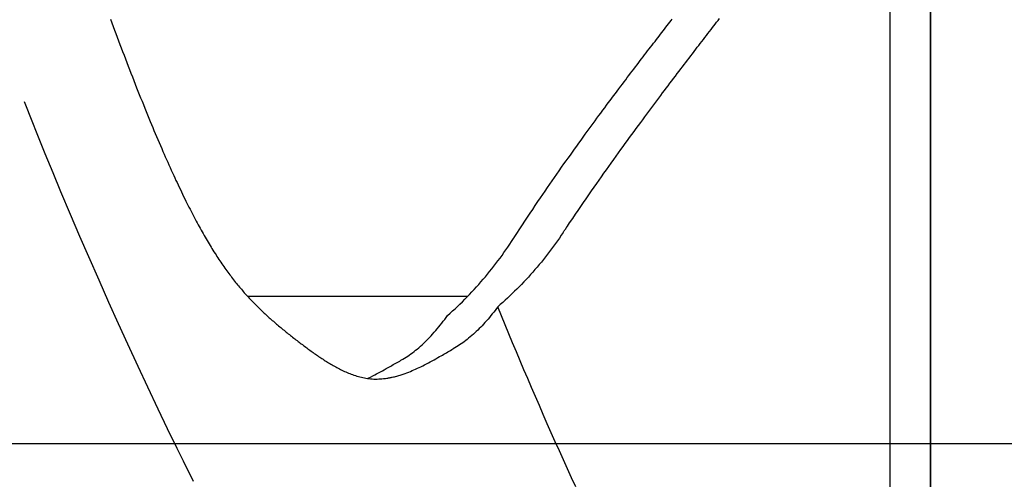
# Model space of a CAD drawing. Extents: x -335 to 1018, y -326 to 581.
# Drawn here: x -89 to -62, y -1 to 12 of the extents above; entities that cross this region are included whole.
import ezdxf

# ---------------------------------------------------------------- set-up
doc = ezdxf.new("R2010")
doc.units = 0
doc.header["$LTSCALE"] = 20
doc.linetypes.add('DASHDOT', pattern=[5.5, 4, -0.6, 0.3, -0.6])
doc.layers.add('BASIS', color=6, linetype='DASHDOT')
doc.layers.add('DETAIL', color=5, linetype='CONTINUOUS')

msp = doc.modelspace()

# ---------------------------------------------------------------- linework, layer by layer
at = {"layer": 'BASIS', "color": 6, "linetype": 'DASHDOT'}
msp.add_line((-215.026, 0), (23.062, 0), dxfattribs=at)
at = {"layer": 'DETAIL', "color": 5, "linetype": 'CONTINUOUS'}
for p, q in [((-64.5, 120.099), (-64.5, -120.099)), ((-64.5, -120.099), (-64.5, 120.099)), ((-65.6, -12.714), (-65.6, 17.179)), ((-86.757, 11.523), (-86.72, 11.425)), ((-71.544, 11.485), (-71.509, 11.529)), ((-70.307, 11.443), (-70.268, 11.492)), ((-70.268, 11.492), (-70.23, 11.541)), ((-86.72, 11.425), (-86.72, 11.425)), ((-86.72, 11.425), (-86.683, 11.327)), ((-86.683, 11.327), (-86.647, 11.23)), ((-86.647, 11.23), (-86.647, 11.23)), ((-86.647, 11.23), (-86.611, 11.132)), ((-71.757, 11.209), (-71.72, 11.258)), ((-71.72, 11.258), (-71.682, 11.306)), ((-71.72, 11.258), (-71.72, 11.258)), ((-71.682, 11.306), (-71.646, 11.353)), ((-71.646, 11.353), (-71.611, 11.398)), ((-71.646, 11.353), (-71.646, 11.353)), ((-71.611, 11.398), (-71.577, 11.441)), ((-71.577, 11.441), (-71.544, 11.485)), ((-71.577, 11.441), (-71.577, 11.441)), ((-70.5, 11.193), (-70.459, 11.246)), ((-70.459, 11.246), (-70.42, 11.296)), ((-70.459, 11.246), (-70.459, 11.246)), ((-70.42, 11.296), (-70.383, 11.344)), ((-70.383, 11.344), (-70.345, 11.393)), ((-70.383, 11.344), (-70.383, 11.344)), ((-70.345, 11.393), (-70.307, 11.443)), ((-70.307, 11.443), (-70.307, 11.443)), ((-86.611, 11.132), (-86.574, 11.035)), ((-86.574, 11.035), (-86.574, 11.035)), ((-86.574, 11.035), (-86.537, 10.937)), ((-71.979, 10.922), (-71.942, 10.97)), ((-71.942, 10.97), (-71.906, 11.017)), ((-71.942, 10.97), (-71.942, 10.97)), ((-71.906, 11.017), (-71.868, 11.066)), ((-71.868, 11.066), (-71.831, 11.114)), ((-71.868, 11.066), (-71.868, 11.066)), ((-71.831, 11.114), (-71.794, 11.162)), ((-71.794, 11.162), (-71.757, 11.209)), ((-71.794, 11.162), (-71.794, 11.162)), ((-70.708, 10.922), (-70.666, 10.977)), ((-70.666, 10.977), (-70.625, 11.03)), ((-70.625, 11.03), (-70.584, 11.084)), ((-70.625, 11.03), (-70.625, 11.03)), ((-70.584, 11.084), (-70.542, 11.138)), ((-70.542, 11.138), (-70.5, 11.193)), ((-70.542, 11.138), (-70.542, 11.138)), ((-86.537, 10.937), (-86.5, 10.84)), ((-86.5, 10.84), (-86.5, 10.84)), ((-86.5, 10.84), (-86.464, 10.743)), ((-86.464, 10.743), (-86.427, 10.645)), ((-72.179, 10.663), (-72.138, 10.715)), ((-72.138, 10.715), (-72.098, 10.768)), ((-72.098, 10.768), (-72.057, 10.822)), ((-72.098, 10.768), (-72.098, 10.768)), ((-72.057, 10.822), (-72.016, 10.874)), ((-72.016, 10.874), (-71.979, 10.922)), ((-72.016, 10.874), (-72.016, 10.874)), ((-70.919, 10.648), (-70.874, 10.706)), ((-70.874, 10.706), (-70.832, 10.761)), ((-70.874, 10.706), (-70.874, 10.706)), ((-70.832, 10.761), (-70.791, 10.814)), ((-70.791, 10.814), (-70.75, 10.868)), ((-70.791, 10.814), (-70.791, 10.814)), ((-70.75, 10.868), (-70.708, 10.922)), ((-70.708, 10.922), (-70.708, 10.922)), ((-86.427, 10.645), (-86.427, 10.645)), ((-86.427, 10.645), (-86.389, 10.547)), ((-86.389, 10.547), (-86.352, 10.449)), ((-86.352, 10.449), (-86.352, 10.449)), ((-86.352, 10.449), (-86.314, 10.35)), ((-72.38, 10.399), (-72.341, 10.451)), ((-72.341, 10.451), (-72.3, 10.504)), ((-72.341, 10.451), (-72.341, 10.451)), ((-72.3, 10.504), (-72.26, 10.557)), ((-72.26, 10.557), (-72.219, 10.61)), ((-72.26, 10.557), (-72.26, 10.557)), ((-72.219, 10.61), (-72.179, 10.663)), ((-72.179, 10.663), (-72.179, 10.663)), ((-71.101, 10.409), (-71.056, 10.469)), ((-71.056, 10.469), (-71.01, 10.528)), ((-71.056, 10.469), (-71.056, 10.469)), ((-71.01, 10.528), (-70.965, 10.588)), ((-70.965, 10.588), (-70.919, 10.648)), ((-70.965, 10.588), (-70.965, 10.588)), ((-86.314, 10.35), (-86.276, 10.252)), ((-86.276, 10.252), (-86.276, 10.252)), ((-86.276, 10.252), (-86.238, 10.154)), ((-86.238, 10.154), (-86.2, 10.056)), ((-72.598, 10.113), (-72.554, 10.171)), ((-72.554, 10.171), (-72.51, 10.229)), ((-72.51, 10.229), (-72.465, 10.288)), ((-72.51, 10.229), (-72.51, 10.229)), ((-72.465, 10.288), (-72.421, 10.346)), ((-72.421, 10.346), (-72.38, 10.399)), ((-72.421, 10.346), (-72.421, 10.346)), ((-71.327, 10.112), (-71.281, 10.172)), ((-71.281, 10.172), (-71.237, 10.231)), ((-71.237, 10.231), (-71.192, 10.29)), ((-71.237, 10.231), (-71.237, 10.231)), ((-71.192, 10.29), (-71.146, 10.35)), ((-71.146, 10.35), (-71.101, 10.409)), ((-71.146, 10.35), (-71.146, 10.35)), ((-86.2, 10.056), (-86.2, 10.056)), ((-86.2, 10.056), (-86.162, 9.958)), ((-86.162, 9.958), (-86.124, 9.859)), ((-72.774, 9.88), (-72.73, 9.938)), ((-72.73, 9.938), (-72.686, 9.997)), ((-72.686, 9.997), (-72.642, 10.055)), ((-72.686, 9.997), (-72.686, 9.997)), ((-72.642, 10.055), (-72.598, 10.113)), ((-72.598, 10.113), (-72.598, 10.113)), ((-71.526, 9.849), (-71.476, 9.915)), ((-71.476, 9.915), (-71.426, 9.98)), ((-71.426, 9.98), (-71.376, 10.047)), ((-71.426, 9.98), (-71.426, 9.98)), ((-71.376, 10.047), (-71.327, 10.112)), ((-71.327, 10.112), (-71.327, 10.112)), ((-86.124, 9.859), (-86.124, 9.859)), ((-86.124, 9.859), (-86.085, 9.76)), ((-86.085, 9.76), (-86.047, 9.663)), ((-86.047, 9.663), (-86.047, 9.663)), ((-86.047, 9.663), (-86.01, 9.57)), ((-73.007, 9.571), (-72.958, 9.635)), ((-72.958, 9.635), (-72.909, 9.701)), ((-72.958, 9.635), (-72.958, 9.635)), ((-72.909, 9.701), (-72.862, 9.764)), ((-72.862, 9.764), (-72.817, 9.823)), ((-72.862, 9.764), (-72.862, 9.764)), ((-72.817, 9.823), (-72.774, 9.88)), ((-72.774, 9.88), (-72.774, 9.88)), ((-71.724, 9.586), (-71.674, 9.651)), ((-71.674, 9.651), (-71.625, 9.717)), ((-71.625, 9.717), (-71.575, 9.783)), ((-71.625, 9.717), (-71.625, 9.717)), ((-71.575, 9.783), (-71.526, 9.849)), ((-71.526, 9.849), (-71.526, 9.849)), ((-86.01, 9.57), (-85.974, 9.479)), ((-85.974, 9.479), (-85.974, 9.479)), ((-85.974, 9.479), (-85.937, 9.388)), ((-85.937, 9.388), (-85.9, 9.296)), ((-73.199, 9.313), (-73.151, 9.378)), ((-73.151, 9.378), (-73.103, 9.442)), ((-73.151, 9.378), (-73.151, 9.378)), ((-73.103, 9.442), (-73.055, 9.507)), ((-73.055, 9.507), (-73.007, 9.571)), ((-73.055, 9.507), (-73.055, 9.507)), ((-71.932, 9.308), (-71.876, 9.382)), ((-71.876, 9.382), (-71.822, 9.454)), ((-71.822, 9.454), (-71.772, 9.521)), ((-71.822, 9.454), (-71.822, 9.454)), ((-71.772, 9.521), (-71.724, 9.586)), ((-71.724, 9.586), (-71.724, 9.586)), ((-89.051, 9.187), (-89.087, 9.281)), ((-88.899, 8.802), (-89.051, 9.187)), ((-85.9, 9.296), (-85.9, 9.296)), ((-85.9, 9.296), (-85.863, 9.204)), ((-85.863, 9.204), (-85.827, 9.112)), ((-85.827, 9.112), (-85.827, 9.112)), ((-85.827, 9.112), (-85.789, 9.021)), ((-73.395, 9.049), (-73.343, 9.12)), ((-73.343, 9.12), (-73.294, 9.185)), ((-73.343, 9.12), (-73.343, 9.12)), ((-73.294, 9.185), (-73.247, 9.249)), ((-73.247, 9.249), (-73.199, 9.313)), ((-73.247, 9.249), (-73.247, 9.249)), ((-72.149, 9.014), (-72.095, 9.088)), ((-72.095, 9.088), (-72.041, 9.161)), ((-72.041, 9.161), (-71.986, 9.234)), ((-72.041, 9.161), (-72.041, 9.161)), ((-71.986, 9.234), (-71.932, 9.308)), ((-71.932, 9.308), (-71.932, 9.308)), ((-85.789, 9.021), (-85.752, 8.929)), ((-85.752, 8.929), (-85.752, 8.929)), ((-85.752, 8.929), (-85.714, 8.836)), ((-85.714, 8.836), (-85.677, 8.746)), ((-73.607, 8.761), (-73.554, 8.833)), ((-73.554, 8.833), (-73.502, 8.904)), ((-73.554, 8.833), (-73.554, 8.833)), ((-73.502, 8.904), (-73.449, 8.976)), ((-73.449, 8.976), (-73.395, 9.049)), ((-73.449, 8.976), (-73.449, 8.976)), ((-72.311, 8.795), (-72.258, 8.868)), ((-72.258, 8.868), (-72.204, 8.941)), ((-72.258, 8.868), (-72.258, 8.868)), ((-72.204, 8.941), (-72.149, 9.014)), ((-72.149, 9.014), (-72.149, 9.014)), ((-88.727, 8.369), (-88.899, 8.802)), ((-85.677, 8.746), (-85.677, 8.746)), ((-85.677, 8.746), (-85.642, 8.663)), ((-85.642, 8.663), (-85.609, 8.582)), ((-85.609, 8.582), (-85.609, 8.582)), ((-85.609, 8.582), (-85.575, 8.501)), ((-73.765, 8.545), (-73.713, 8.616)), ((-73.713, 8.616), (-73.66, 8.689)), ((-73.66, 8.689), (-73.607, 8.761)), ((-73.66, 8.689), (-73.66, 8.689)), ((-72.547, 8.474), (-72.487, 8.556)), ((-72.487, 8.556), (-72.426, 8.64)), ((-72.487, 8.556), (-72.487, 8.556)), ((-72.426, 8.64), (-72.366, 8.721)), ((-72.366, 8.721), (-72.311, 8.795)), ((-72.366, 8.721), (-72.366, 8.721)), ((-88.525, 7.871), (-88.727, 8.369)), ((-85.575, 8.501), (-85.54, 8.419)), ((-85.54, 8.419), (-85.54, 8.419)), ((-85.54, 8.419), (-85.506, 8.337)), ((-85.506, 8.337), (-85.471, 8.256)), ((-73.986, 8.239), (-73.927, 8.321)), ((-73.927, 8.321), (-73.87, 8.4)), ((-73.87, 8.4), (-73.816, 8.474)), ((-73.87, 8.4), (-73.87, 8.4)), ((-73.816, 8.474), (-73.765, 8.545)), ((-73.765, 8.545), (-73.765, 8.545)), ((-72.727, 8.227), (-72.667, 8.31)), ((-72.667, 8.31), (-72.607, 8.392)), ((-72.607, 8.392), (-72.547, 8.474)), ((-72.607, 8.392), (-72.607, 8.392)), ((-85.471, 8.256), (-85.471, 8.256)), ((-85.471, 8.256), (-85.436, 8.175)), ((-85.436, 8.175), (-85.401, 8.093)), ((-85.401, 8.093), (-85.401, 8.093)), ((-85.401, 8.093), (-85.365, 8.01)), ((-74.16, 7.997), (-74.103, 8.077)), ((-74.103, 8.077), (-74.045, 8.158)), ((-74.103, 8.077), (-74.103, 8.077)), ((-74.045, 8.158), (-73.986, 8.239)), ((-73.986, 8.239), (-73.986, 8.239)), ((-72.905, 7.981), (-72.847, 8.062)), ((-72.847, 8.062), (-72.787, 8.144)), ((-72.847, 8.062), (-72.847, 8.062)), ((-72.787, 8.144), (-72.727, 8.227)), ((-72.727, 8.227), (-72.727, 8.227)), ((-88.312, 7.351), (-88.525, 7.871)), ((-85.365, 8.01), (-85.331, 7.93)), ((-85.331, 7.93), (-85.331, 7.93)), ((-85.331, 7.93), (-85.299, 7.856)), ((-85.299, 7.856), (-85.268, 7.786)), ((-85.268, 7.786), (-85.268, 7.786)), ((-85.268, 7.786), (-85.236, 7.714)), ((-74.39, 7.673), (-74.334, 7.753)), ((-74.334, 7.753), (-74.276, 7.834)), ((-74.334, 7.753), (-74.334, 7.753)), ((-74.276, 7.834), (-74.218, 7.915)), ((-74.218, 7.915), (-74.16, 7.997)), ((-74.218, 7.915), (-74.218, 7.915)), ((-73.099, 7.711), (-73.031, 7.806)), ((-73.031, 7.806), (-72.966, 7.897)), ((-72.966, 7.897), (-72.905, 7.981)), ((-72.966, 7.897), (-72.966, 7.897)), ((-85.236, 7.714), (-85.204, 7.642)), ((-85.204, 7.642), (-85.204, 7.642)), ((-85.204, 7.642), (-85.171, 7.57)), ((-85.171, 7.57), (-85.139, 7.498)), ((-85.139, 7.498), (-85.139, 7.498)), ((-85.139, 7.498), (-85.107, 7.427)), ((-74.577, 7.408), (-74.512, 7.501)), ((-74.512, 7.501), (-74.449, 7.591)), ((-74.449, 7.591), (-74.39, 7.673)), ((-74.449, 7.591), (-74.449, 7.591)), ((-73.298, 7.432), (-73.232, 7.525)), ((-73.232, 7.525), (-73.166, 7.618)), ((-73.232, 7.525), (-73.232, 7.525)), ((-73.166, 7.618), (-73.099, 7.711)), ((-73.099, 7.711), (-73.099, 7.711)), ((-88.099, 6.837), (-88.312, 7.351)), ((-85.107, 7.427), (-85.074, 7.355)), ((-85.074, 7.355), (-85.074, 7.355)), ((-85.074, 7.355), (-85.041, 7.282)), ((-85.041, 7.282), (-85.008, 7.211)), ((-74.769, 7.132), (-74.705, 7.224)), ((-74.705, 7.224), (-74.642, 7.315)), ((-74.705, 7.224), (-74.705, 7.224)), ((-74.642, 7.315), (-74.577, 7.408)), ((-74.577, 7.408), (-74.577, 7.408)), ((-73.496, 7.152), (-73.43, 7.245)), ((-73.43, 7.245), (-73.364, 7.339)), ((-73.364, 7.339), (-73.298, 7.432)), ((-73.364, 7.339), (-73.364, 7.339)), ((-85.008, 7.211), (-85.008, 7.211)), ((-85.008, 7.211), (-84.978, 7.147)), ((-84.978, 7.147), (-84.95, 7.085)), ((-84.95, 7.085), (-84.95, 7.085)), ((-84.95, 7.085), (-84.92, 7.023)), ((-84.92, 7.023), (-84.89, 6.96)), ((-84.89, 6.96), (-84.89, 6.96)), ((-84.89, 6.96), (-84.86, 6.897)), ((-74.959, 6.856), (-74.896, 6.948)), ((-74.896, 6.948), (-74.833, 7.04)), ((-74.833, 7.04), (-74.769, 7.132)), ((-74.833, 7.04), (-74.833, 7.04)), ((-73.7, 6.861), (-73.627, 6.965)), ((-73.627, 6.965), (-73.56, 7.061)), ((-73.627, 6.965), (-73.627, 6.965)), ((-73.56, 7.061), (-73.496, 7.152)), ((-73.496, 7.152), (-73.496, 7.152)), ((-87.837, 6.215), (-88.099, 6.837)), ((-84.86, 6.897), (-84.83, 6.834)), ((-84.83, 6.834), (-84.83, 6.834)), ((-84.83, 6.834), (-84.8, 6.772)), ((-84.8, 6.772), (-84.77, 6.709)), ((-84.77, 6.709), (-84.77, 6.709)), ((-84.77, 6.709), (-84.739, 6.646)), ((-75.085, 6.671), (-75.021, 6.766)), ((-75.021, 6.766), (-74.959, 6.856)), ((-74.959, 6.856), (-74.959, 6.856)), ((-73.848, 6.647), (-73.775, 6.753)), ((-73.775, 6.753), (-73.7, 6.861)), ((-73.775, 6.753), (-73.775, 6.753)), ((-84.739, 6.646), (-84.708, 6.585)), ((-84.708, 6.585), (-84.708, 6.585)), ((-84.708, 6.585), (-84.681, 6.528)), ((-84.681, 6.528), (-84.654, 6.475)), ((-84.654, 6.475), (-84.654, 6.475)), ((-84.654, 6.475), (-84.626, 6.42)), ((-84.626, 6.42), (-84.598, 6.365)), ((-75.298, 6.356), (-75.227, 6.462)), ((-75.227, 6.462), (-75.155, 6.568)), ((-75.227, 6.462), (-75.227, 6.462)), ((-75.155, 6.568), (-75.085, 6.671)), ((-75.085, 6.671), (-75.085, 6.671)), ((-74.067, 6.328), (-73.995, 6.433)), ((-73.995, 6.433), (-73.921, 6.541)), ((-73.921, 6.541), (-73.848, 6.647)), ((-73.921, 6.541), (-73.921, 6.541)), ((-87.585, 5.625), (-87.837, 6.215)), ((-84.598, 6.365), (-84.598, 6.365)), ((-84.598, 6.365), (-84.57, 6.31)), ((-84.57, 6.31), (-84.542, 6.256)), ((-84.542, 6.256), (-84.542, 6.256)), ((-84.542, 6.256), (-84.514, 6.202)), ((-84.514, 6.202), (-84.485, 6.147)), ((-84.485, 6.147), (-84.485, 6.147)), ((-84.485, 6.147), (-84.456, 6.092)), ((-75.439, 6.145), (-75.368, 6.251)), ((-75.368, 6.251), (-75.298, 6.356)), ((-75.368, 6.251), (-75.368, 6.251)), ((-74.213, 6.114), (-74.138, 6.225)), ((-74.138, 6.225), (-74.067, 6.328)), ((-74.067, 6.328), (-74.067, 6.328)), ((-84.456, 6.092), (-84.428, 6.038)), ((-84.428, 6.038), (-84.428, 6.038)), ((-84.428, 6.038), (-84.401, 5.989)), ((-84.401, 5.989), (-84.376, 5.941)), ((-84.376, 5.941), (-84.376, 5.941)), ((-84.376, 5.941), (-84.349, 5.893)), ((-84.349, 5.893), (-84.323, 5.844)), ((-75.647, 5.829), (-75.575, 5.939)), ((-75.575, 5.939), (-75.508, 6.041)), ((-75.508, 6.041), (-75.439, 6.145)), ((-75.508, 6.041), (-75.508, 6.041)), ((-74.378, 5.869), (-74.357, 5.9)), ((-74.357, 5.9), (-74.295, 5.993)), ((-74.357, 5.9), (-74.357, 5.9)), ((-74.295, 5.993), (-74.213, 6.114)), ((-74.213, 6.114), (-74.213, 6.114)), ((-87.344, 5.067), (-87.585, 5.625)), ((-84.323, 5.844), (-84.323, 5.844)), ((-84.323, 5.844), (-84.296, 5.795)), ((-84.296, 5.795), (-84.269, 5.747)), ((-84.269, 5.747), (-84.269, 5.747)), ((-84.269, 5.747), (-84.242, 5.699)), ((-84.242, 5.699), (-84.214, 5.651)), ((-84.214, 5.651), (-84.214, 5.651)), ((-84.214, 5.651), (-84.186, 5.602)), ((-75.8, 5.596), (-75.786, 5.617)), ((-75.786, 5.617), (-75.727, 5.707)), ((-75.786, 5.617), (-75.786, 5.617)), ((-75.727, 5.707), (-75.647, 5.829)), ((-75.647, 5.829), (-75.647, 5.829)), ((-74.522, 5.655), (-74.573, 5.58)), ((-74.471, 5.73), (-74.522, 5.655)), ((-74.471, 5.73), (-74.46, 5.747)), ((-74.46, 5.747), (-74.449, 5.764)), ((-74.449, 5.764), (-74.437, 5.781)), ((-74.449, 5.764), (-74.449, 5.764)), ((-74.437, 5.781), (-74.426, 5.798)), ((-74.426, 5.798), (-74.415, 5.814)), ((-74.426, 5.798), (-74.426, 5.798)), ((-74.415, 5.814), (-74.403, 5.832)), ((-74.403, 5.832), (-74.389, 5.853)), ((-74.403, 5.832), (-74.403, 5.832)), ((-74.389, 5.853), (-74.38, 5.866)), ((-74.38, 5.866), (-74.378, 5.869)), ((-74.38, 5.866), (-74.38, 5.866)), ((-84.186, 5.602), (-84.159, 5.555)), ((-84.159, 5.555), (-84.159, 5.555)), ((-84.159, 5.555), (-84.133, 5.51)), ((-84.133, 5.51), (-84.107, 5.467)), ((-84.107, 5.467), (-84.107, 5.467)), ((-84.107, 5.467), (-84.081, 5.423)), ((-84.081, 5.423), (-84.055, 5.379)), ((-84.055, 5.379), (-84.055, 5.379)), ((-84.055, 5.379), (-84.028, 5.335)), ((-75.973, 5.335), (-75.921, 5.411)), ((-75.921, 5.411), (-75.87, 5.488)), ((-75.921, 5.411), (-75.921, 5.411)), ((-75.87, 5.488), (-75.82, 5.565)), ((-75.82, 5.565), (-75.817, 5.57)), ((-75.817, 5.57), (-75.813, 5.575)), ((-75.813, 5.575), (-75.81, 5.581)), ((-75.813, 5.575), (-75.813, 5.575)), ((-75.81, 5.581), (-75.806, 5.586)), ((-75.806, 5.586), (-75.804, 5.59)), ((-75.806, 5.586), (-75.806, 5.586)), ((-75.804, 5.59), (-75.799, 5.596)), ((-75.793, 5.607), (-75.8, 5.596)), ((-75.799, 5.596), (-75.793, 5.606)), ((-75.799, 5.596), (-75.799, 5.596)), ((-75.793, 5.606), (-75.793, 5.607)), ((-75.793, 5.607), (-75.793, 5.607)), ((-74.731, 5.358), (-74.785, 5.286)), ((-74.678, 5.432), (-74.731, 5.358)), ((-74.625, 5.506), (-74.678, 5.432)), ((-74.678, 5.432), (-74.678, 5.432)), ((-74.573, 5.58), (-74.625, 5.506)), ((-74.573, 5.58), (-74.573, 5.58)), ((-84.028, 5.335), (-84.001, 5.292)), ((-84.001, 5.292), (-84.001, 5.292)), ((-84.001, 5.292), (-83.974, 5.248)), ((-83.974, 5.248), (-83.947, 5.205)), ((-83.947, 5.205), (-83.947, 5.205)), ((-83.947, 5.205), (-83.919, 5.161)), ((-83.919, 5.161), (-83.892, 5.119)), ((-83.892, 5.119), (-83.892, 5.119)), ((-83.892, 5.119), (-83.866, 5.078)), ((-83.866, 5.078), (-83.84, 5.039)), ((-76.185, 5.035), (-76.131, 5.109)), ((-76.131, 5.109), (-76.078, 5.184)), ((-76.131, 5.109), (-76.131, 5.109)), ((-76.078, 5.184), (-76.025, 5.259)), ((-76.025, 5.259), (-75.973, 5.335)), ((-76.025, 5.259), (-76.025, 5.259)), ((-74.894, 5.141), (-74.95, 5.07)), ((-74.839, 5.213), (-74.894, 5.141)), ((-74.894, 5.141), (-74.894, 5.141)), ((-74.785, 5.286), (-74.839, 5.213)), ((-74.785, 5.286), (-74.785, 5.286)), ((-87.066, 4.431), (-87.344, 5.067)), ((-83.84, 5.039), (-83.84, 5.039)), ((-83.84, 5.039), (-83.814, 4.999)), ((-83.814, 4.999), (-83.788, 4.96)), ((-83.788, 4.96), (-83.788, 4.96)), ((-83.788, 4.96), (-83.761, 4.92)), ((-83.761, 4.92), (-83.734, 4.881)), ((-83.734, 4.881), (-83.734, 4.881)), ((-83.734, 4.881), (-83.707, 4.842)), ((-83.707, 4.842), (-83.68, 4.803)), ((-76.408, 4.743), (-76.352, 4.815)), ((-76.352, 4.815), (-76.296, 4.888)), ((-76.352, 4.815), (-76.352, 4.815)), ((-76.296, 4.888), (-76.24, 4.961)), ((-76.24, 4.961), (-76.185, 5.035)), ((-76.24, 4.961), (-76.24, 4.961)), ((-75.12, 4.859), (-75.178, 4.79)), ((-75.063, 4.928), (-75.12, 4.859)), ((-75.12, 4.859), (-75.12, 4.859)), ((-75.006, 4.999), (-75.063, 4.928)), ((-74.95, 5.07), (-75.006, 4.999)), ((-75.006, 4.999), (-75.006, 4.999)), ((-83.68, 4.803), (-83.68, 4.803)), ((-83.68, 4.803), (-83.652, 4.763)), ((-83.652, 4.763), (-83.625, 4.725)), ((-83.625, 4.725), (-83.625, 4.725)), ((-83.625, 4.725), (-83.599, 4.689)), ((-83.599, 4.689), (-83.573, 4.654)), ((-83.573, 4.654), (-83.573, 4.654)), ((-83.573, 4.654), (-83.547, 4.619)), ((-83.547, 4.619), (-83.521, 4.584)), ((-83.521, 4.584), (-83.521, 4.584)), ((-83.521, 4.584), (-83.494, 4.549)), ((-83.494, 4.549), (-83.468, 4.514)), ((-76.583, 4.528), (-76.524, 4.599)), ((-76.524, 4.599), (-76.466, 4.671)), ((-76.466, 4.671), (-76.408, 4.743)), ((-76.466, 4.671), (-76.466, 4.671)), ((-75.355, 4.586), (-75.415, 4.519)), ((-75.295, 4.653), (-75.355, 4.586)), ((-75.355, 4.586), (-75.355, 4.586)), ((-75.236, 4.721), (-75.295, 4.653)), ((-75.178, 4.79), (-75.236, 4.721)), ((-75.236, 4.721), (-75.236, 4.721)), ((-86.797, 3.827), (-87.066, 4.431)), ((-83.468, 4.514), (-83.468, 4.514)), ((-83.468, 4.514), (-83.441, 4.479)), ((-83.441, 4.479), (-83.414, 4.444)), ((-83.414, 4.444), (-83.414, 4.444)), ((-83.414, 4.444), (-83.387, 4.41)), ((-83.387, 4.41), (-83.36, 4.376)), ((-83.36, 4.376), (-83.36, 4.376)), ((-83.36, 4.376), (-83.334, 4.344)), ((-83.334, 4.344), (-83.308, 4.312)), ((-83.308, 4.312), (-83.308, 4.312)), ((-83.308, 4.312), (-83.283, 4.281)), ((-83.283, 4.281), (-83.257, 4.249)), ((-76.824, 4.25), (-76.763, 4.319)), ((-76.763, 4.319), (-76.702, 4.388)), ((-76.702, 4.388), (-76.642, 4.458)), ((-76.702, 4.388), (-76.702, 4.388)), ((-76.642, 4.458), (-76.583, 4.528)), ((-76.583, 4.528), (-76.583, 4.528)), ((-75.6, 4.321), (-75.662, 4.258)), ((-75.538, 4.386), (-75.6, 4.321)), ((-75.6, 4.321), (-75.6, 4.321)), ((-75.476, 4.452), (-75.538, 4.386)), ((-75.415, 4.519), (-75.476, 4.452)), ((-75.476, 4.452), (-75.476, 4.452)), ((-83.257, 4.249), (-83.257, 4.249)), ((-83.257, 4.249), (-83.23, 4.218)), ((-83.23, 4.218), (-83.204, 4.187)), ((-83.204, 4.187), (-83.204, 4.187)), ((-83.204, 4.187), (-83.177, 4.156)), ((-83.177, 4.156), (-83.151, 4.125)), ((-83.151, 4.125), (-83.151, 4.125)), ((-83.151, 4.125), (-83.124, 4.094)), ((-83.124, 4.094), (-83.097, 4.064)), ((-83.097, 4.064), (-83.097, 4.064)), ((-83.097, 4.064), (-83.071, 4.035)), ((-83.071, 4.035), (-83.045, 4.006)), ((-77.076, 3.981), (-77.012, 4.048)), ((-77.012, 4.048), (-76.949, 4.115)), ((-76.949, 4.115), (-76.886, 4.182)), ((-76.949, 4.115), (-76.949, 4.115)), ((-76.886, 4.182), (-76.824, 4.25)), ((-76.824, 4.25), (-76.824, 4.25)), ((-75.916, 4.009), (-75.981, 3.949)), ((-75.852, 4.07), (-75.916, 4.009)), ((-75.788, 4.132), (-75.852, 4.07)), ((-75.852, 4.07), (-75.852, 4.07)), ((-75.725, 4.195), (-75.788, 4.132)), ((-75.662, 4.258), (-75.725, 4.195)), ((-75.725, 4.195), (-75.725, 4.195)), ((-86.538, 3.251), (-86.797, 3.827)), ((-83.045, 4.006), (-83.045, 4.006)), ((-83.045, 4.006), (-83.019, 3.978)), ((-83.039, 4), (-77.062, 4)), ((-83.019, 3.978), (-82.992, 3.949)), ((-82.992, 3.949), (-82.992, 3.949)), ((-82.992, 3.949), (-82.966, 3.92)), ((-82.966, 3.92), (-82.939, 3.892)), ((-82.939, 3.892), (-82.939, 3.892)), ((-82.939, 3.892), (-82.913, 3.864)), ((-82.913, 3.864), (-82.886, 3.836)), ((-82.886, 3.836), (-82.886, 3.836)), ((-82.886, 3.836), (-82.859, 3.808)), ((-82.859, 3.808), (-82.832, 3.78)), ((-82.832, 3.78), (-82.832, 3.78)), ((-82.832, 3.78), (-82.805, 3.753)), ((-82.805, 3.753), (-82.778, 3.727)), ((-77.338, 3.723), (-77.272, 3.787)), ((-77.272, 3.787), (-77.206, 3.851)), ((-77.206, 3.851), (-77.141, 3.916)), ((-77.206, 3.851), (-77.206, 3.851)), ((-77.141, 3.916), (-77.076, 3.981)), ((-77.076, 3.981), (-77.076, 3.981)), ((-76.179, 3.771), (-76.246, 3.713)), ((-76.112, 3.829), (-76.179, 3.771)), ((-76.046, 3.889), (-76.112, 3.829)), ((-76.112, 3.829), (-76.112, 3.829)), ((-75.981, 3.949), (-76.046, 3.889)), ((-75.981, 3.949), (-75.981, 3.949)), ((-82.778, 3.727), (-82.778, 3.727)), ((-82.778, 3.727), (-82.752, 3.7)), ((-82.752, 3.7), (-82.725, 3.674)), ((-82.725, 3.674), (-82.725, 3.674)), ((-82.725, 3.674), (-82.697, 3.647)), ((-82.697, 3.647), (-82.67, 3.621)), ((-82.67, 3.621), (-82.67, 3.621)), ((-82.67, 3.621), (-82.643, 3.595)), ((-82.643, 3.595), (-82.616, 3.569)), ((-82.616, 3.569), (-82.616, 3.569)), ((-82.616, 3.569), (-82.588, 3.543)), ((-82.588, 3.543), (-82.56, 3.517)), ((-82.56, 3.517), (-82.56, 3.517)), ((-82.56, 3.517), (-82.533, 3.492)), ((-82.533, 3.492), (-82.505, 3.466)), ((-77.648, 3.423), (-77.61, 3.475)), ((-77.61, 3.475), (-77.541, 3.536)), ((-77.541, 3.536), (-77.473, 3.598)), ((-77.473, 3.598), (-77.405, 3.66)), ((-77.473, 3.598), (-77.473, 3.598)), ((-77.405, 3.66), (-77.338, 3.723)), ((-77.338, 3.723), (-77.338, 3.723)), ((-76.395, 3.519), (-76.433, 3.471)), ((-76.357, 3.567), (-76.395, 3.519)), ((-76.395, 3.519), (-76.395, 3.519)), ((-76.319, 3.615), (-76.357, 3.567)), ((-76.283, 3.664), (-76.319, 3.615)), ((-76.319, 3.615), (-76.319, 3.615)), ((-76.246, 3.713), (-76.283, 3.664)), ((-76.146, 3.468), (-76.246, 3.713)), ((-86.288, 2.701), (-86.538, 3.251)), ((-82.505, 3.466), (-82.505, 3.466)), ((-82.505, 3.466), (-82.477, 3.441)), ((-82.477, 3.441), (-82.449, 3.416)), ((-82.449, 3.416), (-82.449, 3.416)), ((-82.449, 3.416), (-82.421, 3.391)), ((-82.421, 3.391), (-82.393, 3.366)), ((-82.393, 3.366), (-82.393, 3.366)), ((-82.393, 3.366), (-82.365, 3.341)), ((-82.365, 3.341), (-82.336, 3.317)), ((-82.336, 3.317), (-82.336, 3.317)), ((-82.336, 3.317), (-82.308, 3.292)), ((-82.308, 3.292), (-82.279, 3.268)), ((-82.279, 3.268), (-82.279, 3.268)), ((-82.279, 3.268), (-82.25, 3.243)), ((-82.25, 3.243), (-82.222, 3.219)), ((-82.222, 3.219), (-82.222, 3.219)), ((-82.222, 3.219), (-82.193, 3.195)), ((-77.846, 3.167), (-77.805, 3.217)), ((-77.805, 3.217), (-77.765, 3.268)), ((-77.765, 3.268), (-77.725, 3.319)), ((-77.765, 3.268), (-77.765, 3.268)), ((-77.725, 3.319), (-77.686, 3.371)), ((-77.686, 3.371), (-77.648, 3.423)), ((-77.686, 3.371), (-77.686, 3.371)), ((-76.633, 3.24), (-76.672, 3.199)), ((-76.593, 3.285), (-76.633, 3.24)), ((-76.633, 3.24), (-76.633, 3.24)), ((-76.552, 3.331), (-76.593, 3.285)), ((-76.511, 3.378), (-76.552, 3.331)), ((-76.552, 3.331), (-76.552, 3.331)), ((-76.472, 3.424), (-76.511, 3.378)), ((-76.433, 3.471), (-76.472, 3.424)), ((-76.472, 3.424), (-76.472, 3.424)), ((-76.046, 3.223), (-76.146, 3.468)), ((-75.945, 2.979), (-76.046, 3.223)), ((-76.046, 3.223), (-76.046, 3.223)), ((-82.193, 3.195), (-82.164, 3.171)), ((-82.164, 3.171), (-82.164, 3.171)), ((-82.164, 3.171), (-82.135, 3.147)), ((-82.135, 3.147), (-82.106, 3.123)), ((-82.106, 3.123), (-82.106, 3.123)), ((-82.106, 3.123), (-82.076, 3.099)), ((-82.076, 3.099), (-82.047, 3.075)), ((-82.047, 3.075), (-82.047, 3.075)), ((-82.047, 3.075), (-82.018, 3.051)), ((-82.018, 3.051), (-81.988, 3.027)), ((-81.988, 3.027), (-81.988, 3.027)), ((-81.988, 3.027), (-81.959, 3.004)), ((-81.959, 3.004), (-81.93, 2.98)), ((-81.93, 2.98), (-81.93, 2.98)), ((-81.93, 2.98), (-81.901, 2.957)), ((-81.901, 2.957), (-81.871, 2.934)), ((-78.054, 2.926), (-78.014, 2.97)), ((-78.014, 2.97), (-77.972, 3.018)), ((-78.014, 2.97), (-78.014, 2.97)), ((-77.972, 3.018), (-77.929, 3.067)), ((-77.929, 3.067), (-77.887, 3.117)), ((-77.929, 3.067), (-77.929, 3.067)), ((-77.887, 3.117), (-77.846, 3.167)), ((-77.846, 3.167), (-77.846, 3.167)), ((-76.909, 2.967), (-76.951, 2.93)), ((-76.868, 3.004), (-76.909, 2.967)), ((-76.828, 3.042), (-76.868, 3.004)), ((-76.868, 3.004), (-76.868, 3.004)), ((-76.788, 3.081), (-76.828, 3.042)), ((-76.748, 3.12), (-76.788, 3.081)), ((-76.788, 3.081), (-76.788, 3.081)), ((-76.71, 3.16), (-76.748, 3.12)), ((-76.672, 3.199), (-76.71, 3.16)), ((-76.71, 3.16), (-76.71, 3.16)), ((-75.843, 2.735), (-75.945, 2.979)), ((-86.009, 2.094), (-86.288, 2.701)), ((-81.871, 2.934), (-81.871, 2.934)), ((-81.871, 2.934), (-81.842, 2.911)), ((-81.842, 2.911), (-81.812, 2.887)), ((-81.812, 2.887), (-81.812, 2.887)), ((-81.812, 2.887), (-81.783, 2.864)), ((-81.783, 2.864), (-81.753, 2.841)), ((-81.753, 2.841), (-81.753, 2.841)), ((-81.753, 2.841), (-81.724, 2.818)), ((-81.724, 2.818), (-81.694, 2.795)), ((-81.694, 2.795), (-81.694, 2.795)), ((-81.694, 2.795), (-81.665, 2.773)), ((-81.665, 2.773), (-81.636, 2.75)), ((-81.636, 2.75), (-81.636, 2.75)), ((-81.636, 2.75), (-81.606, 2.728)), ((-81.606, 2.728), (-81.577, 2.706)), ((-81.577, 2.706), (-81.577, 2.706)), ((-81.577, 2.706), (-81.548, 2.683)), ((-81.548, 2.683), (-81.518, 2.661)), ((-78.346, 2.64), (-78.302, 2.679)), ((-78.302, 2.679), (-78.26, 2.719)), ((-78.26, 2.719), (-78.217, 2.759)), ((-78.26, 2.719), (-78.26, 2.719)), ((-78.217, 2.759), (-78.176, 2.8)), ((-78.176, 2.8), (-78.134, 2.842)), ((-78.176, 2.8), (-78.176, 2.8)), ((-78.134, 2.842), (-78.094, 2.884)), ((-78.094, 2.884), (-78.054, 2.926)), ((-78.094, 2.884), (-78.094, 2.884)), ((-77.28, 2.676), (-77.323, 2.648)), ((-77.238, 2.704), (-77.28, 2.676)), ((-77.28, 2.676), (-77.28, 2.676)), ((-77.197, 2.734), (-77.238, 2.704)), ((-77.156, 2.764), (-77.197, 2.734)), ((-77.197, 2.734), (-77.197, 2.734)), ((-77.115, 2.795), (-77.156, 2.764)), ((-77.076, 2.825), (-77.115, 2.795)), ((-77.115, 2.795), (-77.115, 2.795)), ((-77.036, 2.858), (-77.076, 2.825)), ((-76.994, 2.893), (-77.036, 2.858)), ((-77.036, 2.858), (-77.036, 2.858)), ((-76.951, 2.93), (-76.994, 2.893)), ((-76.951, 2.93), (-76.951, 2.93)), ((-75.741, 2.491), (-75.843, 2.735)), ((-75.843, 2.735), (-75.843, 2.735)), ((-81.518, 2.661), (-81.518, 2.661)), ((-81.518, 2.661), (-81.489, 2.639)), ((-81.489, 2.639), (-81.459, 2.617)), ((-81.459, 2.617), (-81.459, 2.617)), ((-81.459, 2.617), (-81.429, 2.595)), ((-81.429, 2.595), (-81.4, 2.573)), ((-81.4, 2.573), (-81.4, 2.573)), ((-81.4, 2.573), (-81.371, 2.552)), ((-81.371, 2.552), (-81.342, 2.531)), ((-81.342, 2.531), (-81.342, 2.531)), ((-81.342, 2.531), (-81.313, 2.51)), ((-81.313, 2.51), (-81.284, 2.489)), ((-81.284, 2.489), (-81.284, 2.489)), ((-81.284, 2.489), (-81.254, 2.468)), ((-81.254, 2.468), (-81.225, 2.447)), ((-81.225, 2.447), (-81.225, 2.447)), ((-81.225, 2.447), (-81.196, 2.426)), ((-81.196, 2.426), (-81.166, 2.406)), ((-81.166, 2.406), (-81.166, 2.406)), ((-81.166, 2.406), (-81.137, 2.386)), ((-78.647, 2.401), (-78.604, 2.432)), ((-78.604, 2.432), (-78.56, 2.464)), ((-78.604, 2.432), (-78.604, 2.432)), ((-78.56, 2.464), (-78.518, 2.496)), ((-78.518, 2.496), (-78.477, 2.529)), ((-78.518, 2.496), (-78.518, 2.496)), ((-78.477, 2.529), (-78.435, 2.563)), ((-78.435, 2.563), (-78.391, 2.601)), ((-78.435, 2.563), (-78.435, 2.563)), ((-78.391, 2.601), (-78.346, 2.64)), ((-78.346, 2.64), (-78.346, 2.64)), ((-77.749, 2.401), (-77.712, 2.422)), ((-77.712, 2.422), (-77.675, 2.443)), ((-77.675, 2.443), (-77.638, 2.464)), ((-77.675, 2.443), (-77.675, 2.443)), ((-77.638, 2.464), (-77.601, 2.485)), ((-77.601, 2.485), (-77.564, 2.506)), ((-77.601, 2.485), (-77.601, 2.485)), ((-77.564, 2.506), (-77.527, 2.527)), ((-77.527, 2.527), (-77.49, 2.548)), ((-77.527, 2.527), (-77.527, 2.527)), ((-77.49, 2.548), (-77.453, 2.569)), ((-77.41, 2.595), (-77.453, 2.569)), ((-77.366, 2.621), (-77.41, 2.595)), ((-77.323, 2.648), (-77.366, 2.621)), ((-77.366, 2.621), (-77.366, 2.621)), ((-75.639, 2.247), (-75.741, 2.491)), ((-81.137, 2.386), (-81.107, 2.365)), ((-81.107, 2.365), (-81.107, 2.365)), ((-81.107, 2.365), (-81.077, 2.345)), ((-81.077, 2.345), (-81.047, 2.325)), ((-81.047, 2.325), (-81.047, 2.325)), ((-81.047, 2.325), (-81.018, 2.306)), ((-81.018, 2.306), (-80.988, 2.286)), ((-80.988, 2.286), (-80.988, 2.286)), ((-80.988, 2.286), (-80.957, 2.266)), ((-80.957, 2.266), (-80.927, 2.247)), ((-80.927, 2.247), (-80.927, 2.247)), ((-80.927, 2.247), (-80.897, 2.228)), ((-80.897, 2.228), (-80.867, 2.209)), ((-80.867, 2.209), (-80.867, 2.209)), ((-80.867, 2.209), (-80.836, 2.19)), ((-80.836, 2.19), (-80.805, 2.172)), ((-80.805, 2.172), (-80.805, 2.172)), ((-80.805, 2.172), (-80.773, 2.153)), ((-80.773, 2.153), (-80.741, 2.134)), ((-79.117, 2.12), (-79.082, 2.14)), ((-79.082, 2.14), (-79.047, 2.16)), ((-79.082, 2.14), (-79.082, 2.14)), ((-79.047, 2.16), (-79.012, 2.18)), ((-79.012, 2.18), (-78.977, 2.2)), ((-79.012, 2.18), (-79.012, 2.18)), ((-78.977, 2.2), (-78.942, 2.219)), ((-78.942, 2.219), (-78.907, 2.239)), ((-78.942, 2.219), (-78.942, 2.219)), ((-78.907, 2.239), (-78.872, 2.259)), ((-78.872, 2.259), (-78.826, 2.286)), ((-78.826, 2.286), (-78.781, 2.313)), ((-78.781, 2.313), (-78.735, 2.342)), ((-78.781, 2.313), (-78.781, 2.313)), ((-78.735, 2.342), (-78.691, 2.371)), ((-78.691, 2.371), (-78.647, 2.401)), ((-78.691, 2.371), (-78.691, 2.371)), ((-78.231, 2.137), (-78.179, 2.164)), ((-78.179, 2.164), (-78.128, 2.191)), ((-78.128, 2.191), (-78.077, 2.218)), ((-78.128, 2.191), (-78.128, 2.191)), ((-78.077, 2.218), (-78.026, 2.246)), ((-78.026, 2.246), (-77.975, 2.274)), ((-78.026, 2.246), (-78.026, 2.246)), ((-77.975, 2.274), (-77.924, 2.302)), ((-77.924, 2.302), (-77.871, 2.332)), ((-77.924, 2.302), (-77.924, 2.302)), ((-77.871, 2.332), (-77.823, 2.359)), ((-77.823, 2.359), (-77.783, 2.381)), ((-77.823, 2.359), (-77.823, 2.359)), ((-77.783, 2.381), (-77.749, 2.401)), ((-77.749, 2.401), (-77.749, 2.401)), ((-75.536, 2.003), (-75.639, 2.247)), ((-75.639, 2.247), (-75.639, 2.247)), ((-85.743, 1.525), (-86.009, 2.094)), ((-80.741, 2.134), (-80.741, 2.134)), ((-80.741, 2.134), (-80.709, 2.115)), ((-80.709, 2.115), (-80.676, 2.097)), ((-80.676, 2.097), (-80.676, 2.097)), ((-80.676, 2.097), (-80.644, 2.079)), ((-80.644, 2.079), (-80.611, 2.061)), ((-80.611, 2.061), (-80.611, 2.061)), ((-80.611, 2.061), (-80.578, 2.043)), ((-80.578, 2.043), (-80.545, 2.026)), ((-80.545, 2.026), (-80.545, 2.026)), ((-80.545, 2.026), (-80.512, 2.009)), ((-80.512, 2.009), (-80.479, 1.993)), ((-80.479, 1.993), (-80.479, 1.993)), ((-80.479, 1.993), (-80.443, 1.975)), ((-80.443, 1.975), (-80.407, 1.958)), ((-80.407, 1.958), (-80.407, 1.958)), ((-80.407, 1.958), (-80.37, 1.942)), ((-80.37, 1.942), (-80.334, 1.926)), ((-80.334, 1.926), (-80.334, 1.926)), ((-80.334, 1.926), (-80.298, 1.911)), ((-80.298, 1.911), (-80.261, 1.896)), ((-80.261, 1.896), (-80.261, 1.896)), ((-80.261, 1.896), (-80.223, 1.881)), ((-80.223, 1.881), (-80.186, 1.868)), ((-79.584, 1.863), (-79.533, 1.889)), ((-79.533, 1.889), (-79.482, 1.917)), ((-79.533, 1.889), (-79.533, 1.889)), ((-79.482, 1.917), (-79.429, 1.945)), ((-79.429, 1.945), (-79.378, 1.974)), ((-79.429, 1.945), (-79.429, 1.945)), ((-79.378, 1.974), (-79.325, 2.003)), ((-79.325, 2.003), (-79.271, 2.033)), ((-79.325, 2.003), (-79.325, 2.003)), ((-79.271, 2.033), (-79.222, 2.061)), ((-79.222, 2.061), (-79.184, 2.082)), ((-79.222, 2.061), (-79.222, 2.061)), ((-79.184, 2.082), (-79.152, 2.1)), ((-79.152, 2.1), (-79.117, 2.12)), ((-79.152, 2.1), (-79.152, 2.1)), ((-78.868, 1.865), (-78.841, 1.873)), ((-78.841, 1.873), (-78.809, 1.884)), ((-78.809, 1.884), (-78.763, 1.901)), ((-78.809, 1.884), (-78.809, 1.884)), ((-78.763, 1.901), (-78.712, 1.92)), ((-78.712, 1.92), (-78.663, 1.939)), ((-78.712, 1.92), (-78.712, 1.92)), ((-78.663, 1.939), (-78.616, 1.958)), ((-78.616, 1.958), (-78.569, 1.977)), ((-78.616, 1.958), (-78.616, 1.958)), ((-78.569, 1.977), (-78.521, 1.998)), ((-78.521, 1.998), (-78.474, 2.019)), ((-78.521, 1.998), (-78.521, 1.998)), ((-78.474, 2.019), (-78.428, 2.041)), ((-78.428, 2.041), (-78.382, 2.062)), ((-78.428, 2.041), (-78.428, 2.041)), ((-78.382, 2.062), (-78.335, 2.085)), ((-78.335, 2.085), (-78.284, 2.111)), ((-78.335, 2.085), (-78.335, 2.085)), ((-78.284, 2.111), (-78.231, 2.137)), ((-78.231, 2.137), (-78.231, 2.137)), ((-75.432, 1.76), (-75.536, 2.003)), ((-80.186, 1.868), (-80.186, 1.868)), ((-80.186, 1.868), (-80.149, 1.855)), ((-80.149, 1.855), (-80.111, 1.842)), ((-80.111, 1.842), (-80.111, 1.842)), ((-80.111, 1.842), (-80.071, 1.83)), ((-80.071, 1.83), (-80.029, 1.818)), ((-80.029, 1.818), (-80.029, 1.818)), ((-80.029, 1.818), (-79.988, 1.807)), ((-79.988, 1.807), (-79.947, 1.797)), ((-79.947, 1.797), (-79.947, 1.797)), ((-79.947, 1.797), (-79.906, 1.787)), ((-79.906, 1.787), (-79.864, 1.779)), ((-79.864, 1.779), (-79.864, 1.779)), ((-79.864, 1.779), (-79.822, 1.772)), ((-79.822, 1.772), (-79.78, 1.765)), ((-79.78, 1.765), (-79.78, 1.765)), ((-79.78, 1.765), (-79.738, 1.76)), ((-79.774, 1.767), (-79.771, 1.768)), ((-79.771, 1.768), (-79.768, 1.769)), ((-79.768, 1.769), (-79.765, 1.771)), ((-79.768, 1.769), (-79.768, 1.769)), ((-79.765, 1.771), (-79.762, 1.772)), ((-79.762, 1.772), (-79.76, 1.773)), ((-79.762, 1.772), (-79.762, 1.772)), ((-79.76, 1.773), (-79.756, 1.775)), ((-79.756, 1.775), (-79.751, 1.778)), ((-79.756, 1.775), (-79.756, 1.775)), ((-79.755, 1.775), (-79.745, 1.781)), ((-79.75, 1.778), (-79.755, 1.775)), ((-79.751, 1.778), (-79.75, 1.778)), ((-79.75, 1.778), (-79.75, 1.778)), ((-79.745, 1.781), (-79.699, 1.803)), ((-79.745, 1.781), (-79.745, 1.781)), ((-79.738, 1.76), (-79.696, 1.756)), ((-79.699, 1.803), (-79.639, 1.834)), ((-79.696, 1.756), (-79.696, 1.756)), ((-79.696, 1.756), (-79.652, 1.753)), ((-79.652, 1.753), (-79.608, 1.75)), ((-79.639, 1.834), (-79.584, 1.863)), ((-79.639, 1.834), (-79.639, 1.834)), ((-79.608, 1.75), (-79.608, 1.75)), ((-79.608, 1.75), (-79.564, 1.749)), ((-79.564, 1.749), (-79.52, 1.749)), ((-79.52, 1.749), (-79.476, 1.751)), ((-79.52, 1.749), (-79.52, 1.749)), ((-79.476, 1.751), (-79.433, 1.753)), ((-79.433, 1.753), (-79.39, 1.756)), ((-79.433, 1.753), (-79.433, 1.753)), ((-79.39, 1.756), (-79.345, 1.76)), ((-79.345, 1.76), (-79.297, 1.766)), ((-79.345, 1.76), (-79.345, 1.76)), ((-79.297, 1.766), (-79.258, 1.771)), ((-79.258, 1.771), (-79.239, 1.774)), ((-79.258, 1.771), (-79.258, 1.771)), ((-79.239, 1.774), (-79.228, 1.776)), ((-79.228, 1.776), (-79.215, 1.778)), ((-79.228, 1.776), (-79.228, 1.776)), ((-79.215, 1.778), (-79.198, 1.781)), ((-79.198, 1.781), (-79.183, 1.784)), ((-79.198, 1.781), (-79.198, 1.781)), ((-79.183, 1.784), (-79.169, 1.787)), ((-79.169, 1.787), (-79.154, 1.79)), ((-79.169, 1.787), (-79.169, 1.787)), ((-79.154, 1.79), (-79.139, 1.793)), ((-79.139, 1.793), (-79.124, 1.796)), ((-79.139, 1.793), (-79.139, 1.793)), ((-79.124, 1.796), (-79.109, 1.799)), ((-79.109, 1.799), (-79.079, 1.806)), ((-79.079, 1.806), (-79.048, 1.813)), ((-79.048, 1.813), (-79.018, 1.821)), ((-79.048, 1.813), (-79.048, 1.813)), ((-79.018, 1.821), (-78.988, 1.829)), ((-78.988, 1.829), (-78.958, 1.837)), ((-78.988, 1.829), (-78.988, 1.829)), ((-78.958, 1.837), (-78.928, 1.846)), ((-78.928, 1.846), (-78.897, 1.856)), ((-78.928, 1.846), (-78.928, 1.846)), ((-78.897, 1.856), (-78.868, 1.865)), ((-78.868, 1.865), (-78.868, 1.865)), ((-75.329, 1.518), (-75.432, 1.76)), ((-75.432, 1.76), (-75.432, 1.76)), ((-85.461, 0.928), (-85.743, 1.525)), ((-75.224, 1.274), (-75.329, 1.518)), ((-75.117, 1.028), (-75.224, 1.274)), ((-75.224, 1.274), (-75.224, 1.274)), ((-85.206, 0.396), (-85.461, 0.928)), ((-75.01, 0.782), (-75.117, 1.028)), ((-74.902, 0.535), (-75.01, 0.782)), ((-75.01, 0.782), (-75.01, 0.782)), ((-74.793, 0.29), (-74.902, 0.535)), ((-84.948, -0.139), (-85.206, 0.396)), ((-74.684, 0.044), (-74.793, 0.29)), ((-74.793, 0.29), (-74.793, 0.29)), ((-74.575, -0.201), (-74.684, 0.044)), ((-84.778, -0.486), (-84.948, -0.139)), ((-74.464, -0.446), (-74.575, -0.201)), ((-74.575, -0.201), (-74.575, -0.201)), ((-84.506, -1.035), (-84.778, -0.486)), ((-74.354, -0.691), (-74.464, -0.446)), ((-74.243, -0.934), (-74.354, -0.691)), ((-74.354, -0.691), (-74.354, -0.691)), ((-74.13, -1.179), (-74.243, -0.934))]:
    msp.add_line(p, q, dxfattribs=at)

doc.saveas('drawing.dxf')
